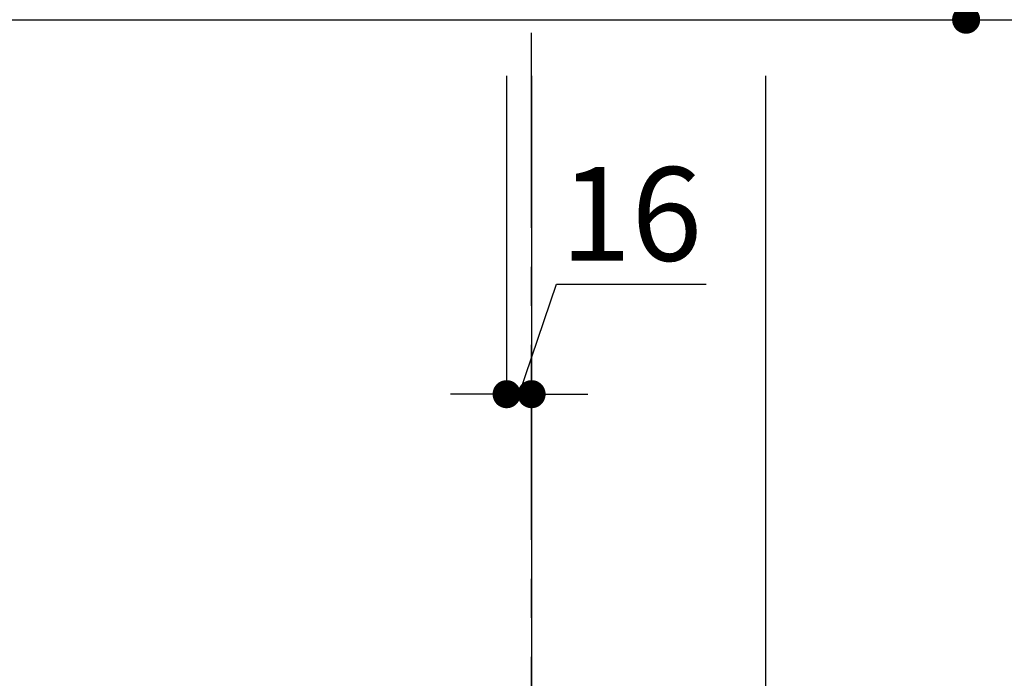
# Model space of a CAD drawing. Extents: x 55896 to 82369, y -33073 to -24203.
# Drawn here: x 63138 to 63769, y -31315 to -30893 of the extents above; entities that cross this region are included whole.
import ezdxf

# ---------------------------------------------------------------- set-up
doc = ezdxf.new("R2010")
doc.units = 0
doc.header["$LTSCALE"] = 50
doc.header["$MEASUREMENT"] = 0
doc.linetypes.add('CENTER', pattern=[2, 1.25, -0.25, 0.25, -0.25])
doc.layers.get('0').update_dxf_attribs({"linetype": 'CONTINUOUS'})
doc.layers.get('DEFPOINTS').update_dxf_attribs({"color": 146, "linetype": 'CONTINUOUS'})
doc.layers.add('111-壁仕上', color=3, linetype='CONTINUOUS')
doc.layers.add('166-寸法B', color=11, linetype='CONTINUOUS')
doc.styles.add('KH001', font='txt')
doc.dimstyles.new('KH1xx030', dxfattribs={"dimscale": 30, "dimtxt": 2, "dimasz": 0.6, "dimexe": 0.3, "dimexo": 1.2, "dimgap": 0.5, "dimtad": 3, "dimdec": 1, "dimdsep": 46, "dimlunit": 6, "dimtxsty": 'KH001', "dimblk": 'DOT', "dimcen": 1, "dimdle": 1, "dimclrd": 256, "dimclre": 256, "dimclrt": 256, "dimadec": 0, "dimazin": 0, "dimtfac": 1, "dimtdec": 1, "dimtix": 1, "dimtmove": 2, "dimatfit": 3, "dimldrblk": 'CLOSEDBLANK', "dimfxl": 1, "dimtolj": 1, "dimtzin": 0, "dimlwd": -1, "dimlwe": -1, "dimarcsym": 0})

# ---------------------------------------------------------------- blocks, each defined once
blk = doc.blocks.new('_Dot')
at = {"color": 0, "linetype": 'ByBlock', "lineweight": -2}
blk.add_line((-0.5, 0), (-1, 0), dxfattribs=at)
at = {"color": 0, "linetype": 'ByBlock', "const_width": 0.5}
blk.add_lwpolyline([(-0.25, 0, 1), (0.25, 0, 1)], format="xyb", close=True, dxfattribs=at)
blk = doc.blocks.new('*D66')
at = {"layer": '166-寸法B', "transparency": 16777216}
for p, q in [((63744.34, -30400.96), (63744.34, -30742.51)), ((63501.72, -30742.51), (63753.34, -30742.51)), ((63744.34, -30874.51), (63744.34, -30760.51)), ((63501.72, -30892.51), (63753.34, -30892.51))]:
    blk.add_line(p, q, dxfattribs=at)
at = {"layer": 'DEFPOINTS', "color": 0, "transparency": 16777216}
for p in [(63465.72, -30742.51), (63744.34, -30742.51), (63465.72, -30892.51)]:
    blk.add_point(p, dxfattribs=at)
at = {"layer": '166-寸法B', "transparency": 16777216, "xscale": 18, "yscale": 18, "zscale": 18}
for p, rotation in [((63744.34, -30742.51), 90), ((63744.34, -30892.51), 270)]:
    blk.add_blockref('_Dot', p, dxfattribs=dict(at, rotation=rotation))
at = {"layer": '166-寸法B', "transparency": 16777216, "insert": (63694.32, -30558.95), "char_height": 60, "attachment_point": 5, "rotation": 90, "style": 'KH001'}
blk.add_mtext('\\A1;150(200)', dxfattribs=at)
blk = doc.blocks.new('_ClosedBlank')
at = {"color": 0, "linetype": 'ByBlock', "lineweight": -2}
for p, q in [((-1, 0.167), (0, 0)), ((-1, 0.167), (-1, -0.167)), ((0, 0), (-1, -0.167))]:
    blk.add_line(p, q, dxfattribs=at)
blk = doc.blocks.new('*D67')
at = {"layer": '166-寸法B', "transparency": 16777216}
for p, q in [((63449.72, -30928.51), (63449.72, -31141.51)), ((63465.72, -30928.51), (63465.72, -31141.51)), ((63457.72, -31132.51), (63481.64, -31062)), ((63481.64, -31062), (63577.73, -31062)), ((63431.72, -31132.51), (63413.72, -31132.51)), ((63449.72, -31132.51), (63465.72, -31132.51)), ((63449.72, -31132.51), (63465.72, -31132.51)), ((63483.72, -31132.51), (63501.72, -31132.51))]:
    blk.add_line(p, q, dxfattribs=at)
at = {"layer": 'DEFPOINTS', "color": 0, "transparency": 16777216}
for p in [(63449.72, -30892.51), (63465.72, -30892.51), (63465.72, -31132.51)]:
    blk.add_point(p, dxfattribs=at)
at = {"layer": '166-寸法B', "transparency": 16777216, "xscale": 18, "yscale": 18, "zscale": 18}
blk.add_blockref('_Dot', (63449.72, -31132.51), dxfattribs=at)
at = {"layer": '166-寸法B', "transparency": 16777216, "xscale": 18, "yscale": 18, "zscale": 18, "rotation": 180}
blk.add_blockref('_Dot', (63465.72, -31132.51), dxfattribs=at)
at = {"layer": '166-寸法B', "transparency": 16777216, "insert": (63529.69, -31017), "char_height": 60, "attachment_point": 5, "style": 'KH001'}
blk.add_mtext('\\A1;16', dxfattribs=at)
blk = doc.blocks.new('*D68')
at = {"layer": '166-寸法B', "transparency": 16777216}
for p, q in [((63465.72, -30928.51), (63465.72, -31411.51)), ((63615.72, -30928.51), (63615.72, -31411.51)), ((63597.72, -31402.51), (63483.72, -31402.51))]:
    blk.add_line(p, q, dxfattribs=at)
at = {"layer": 'DEFPOINTS', "color": 0, "transparency": 16777216}
for p in [(63465.72, -30892.51), (63615.72, -30892.51), (63465.72, -31402.51)]:
    blk.add_point(p, dxfattribs=at)
at = {"layer": '166-寸法B', "transparency": 16777216, "xscale": 18, "yscale": 18, "zscale": 18, "rotation": 180}
blk.add_blockref('_Dot', (63465.72, -31402.51), dxfattribs=at)
at = {"layer": '166-寸法B', "transparency": 16777216, "xscale": 18, "yscale": 18, "zscale": 18}
blk.add_blockref('_Dot', (63615.72, -31402.51), dxfattribs=at)
at = {"layer": '166-寸法B', "transparency": 16777216, "insert": (63540.72, -31357.51), "char_height": 60, "attachment_point": 5, "style": 'KH001'}
blk.add_mtext('\\A1;150', dxfattribs=at)
blk = doc.blocks.new('*D69')
at = {"layer": '166-寸法B', "transparency": 16777216}
for p, q in [((62899.72, -30928.51), (62899.72, -31411.51)), ((63465.72, -30928.51), (63465.72, -31411.51)), ((63447.72, -31402.51), (62917.72, -31402.51))]:
    blk.add_line(p, q, dxfattribs=at)
at = {"layer": 'DEFPOINTS', "color": 0, "transparency": 16777216}
for p in [(62899.72, -30892.51), (63465.72, -30892.51), (62899.72, -31402.51)]:
    blk.add_point(p, dxfattribs=at)
at = {"layer": '166-寸法B', "transparency": 16777216, "xscale": 18, "yscale": 18, "zscale": 18, "rotation": 180}
blk.add_blockref('_Dot', (62899.72, -31402.51), dxfattribs=at)
at = {"layer": '166-寸法B', "transparency": 16777216, "xscale": 18, "yscale": 18, "zscale": 18}
blk.add_blockref('_Dot', (63465.72, -31402.51), dxfattribs=at)
at = {"layer": '166-寸法B', "transparency": 16777216, "insert": (63182.72, -31357.51), "char_height": 60, "attachment_point": 5, "style": 'KH001'}
blk.add_mtext('\\A1;566', dxfattribs=at)

msp = doc.modelspace()

# ---------------------------------------------------------------- linework, layer by layer
at = {"layer": '111-壁仕上', "color": 253, "linetype": 'CENTER', "ltscale": 2}
msp.add_line((63465.71785, -31825.87471), (63465.71785, -29806.05872), dxfattribs=at)
at = {"layer": '111-壁仕上', "ltscale": 2}
msp.add_line((62659.33797, -30892.50689), (63839.10475, -30892.50689), dxfattribs=at)

# ---------------------------------------------------------------- dimensions: what is measured, and where the dimension line sits
at = {"layer": '166-寸法B'}
dim = msp.add_linear_dim(base=(63744.34244, -30742.50686), p1=(63465.71785, -30892.50686), p2=(63465.71785, -30742.50686), angle=90, dimstyle='KH1xx030', override={"dimpost": '(200)', "dimtmove": 1}, dxfattribs=at)
dim.commit()
dim.dimension.update_dxf_attribs({"geometry": '*D66', "text_midpoint": (63732.56194, -30558.95059), "dimtype": 128})
for base, p1, p2, picture, middle in [((62899.71785, -31402.50692), (63465.71785, -30892.50692), (62899.71785, -30892.50692), '*D69', (63182.71785, -31357.50692)), ((63465.71785, -31402.50692), (63615.71785, -30892.50689), (63465.71785, -30892.50692), '*D68', (63540.71785, -31357.50692))]:
    dim = msp.add_linear_dim(base=base, p1=p1, p2=p2, dimstyle='KH1xx030', dxfattribs=at)
    dim.commit()
    dim.dimension.update_dxf_attribs({"geometry": picture, "text_midpoint": middle})
dim = msp.add_linear_dim(base=(63465.71785, -31132.50689), p1=(63449.71785, -30892.50689), p2=(63465.71785, -30892.50689), dimstyle='KH1xx030', override={"dimtmove": 1}, dxfattribs=at)
dim.commit()
dim.dimension.update_dxf_attribs({"geometry": '*D67', "text_midpoint": (63496.63943, -31062.00441), "dimtype": 128})

doc.saveas('drawing.dxf')
